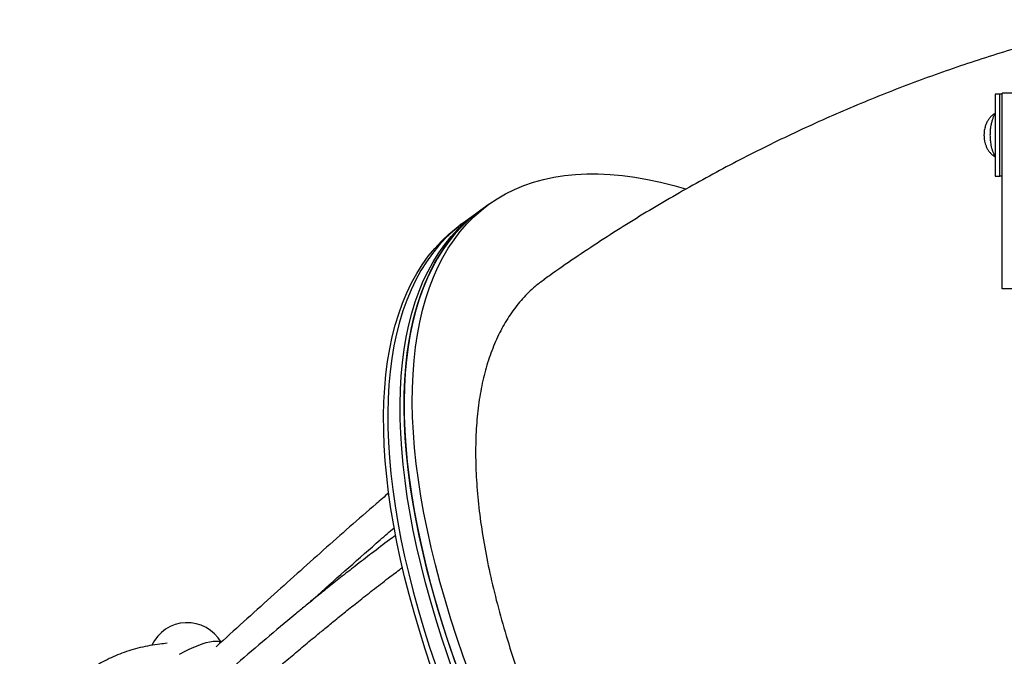
# Model space of a CAD drawing. Units: millimetres. Extents: x 251 to 967, y 264 to 547.
# Drawn here: x 642 to 695, y 502 to 537 of the extents above; entities that cross this region are included whole.
import ezdxf

# ---------------------------------------------------------------- set-up
doc = ezdxf.new("R2010")
doc.units = ezdxf.units.MM

msp = doc.modelspace()

# ---------------------------------------------------------------- linework, layer by layer
at = {"color": 7, "linetype": 'Continuous', "lineweight": 25}
for p, q in [((694.624, 532.585), (694.624, 528.185)), ((694.884, 532.585), (694.624, 532.585)), ((694.884, 528.185), (694.884, 532.585)), ((694.996, 532.585), (694.884, 532.585)), ((694.996, 522.135), (694.996, 532.635)), ((696.295, 532.635), (694.996, 532.635)), ((694.624, 528.185), (694.884, 528.185)), ((694.996, 528.185), (694.884, 528.185)), ((667.457, 526.672), (667.017, 526.354)), ((666.796, 526.195), (666.135, 525.719)), ((667.017, 526.354), (666.796, 526.195)), ((666.135, 525.719), (665.915, 525.56)), ((696.295, 522.135), (694.996, 522.135))]:
    msp.add_line(p, q, dxfattribs=at)
at = {"color": 7, "linetype": 'Continuous', "lineweight": 25, "flags": 128}
for points in [[(666.439, 501.411), (666.075, 502.421), (665.732, 503.422), (665.412, 504.412), (665.114, 505.392), (664.838, 506.361), (664.585, 507.317), (664.355, 508.26), (664.149, 509.189), (663.965, 510.103), (663.805, 511.003), (663.668, 511.886), (663.555, 512.752), (663.466, 513.601), (663.401, 514.432), (663.359, 515.245), (663.341, 516.037), (663.348, 516.81), (663.378, 517.562), (663.432, 518.293), (663.51, 519.002), (663.612, 519.688), (663.737, 520.351), (663.886, 520.991), (664.058, 521.607), (664.254, 522.199), (664.473, 522.765), (664.715, 523.306), (664.98, 523.821), (665.268, 524.31), (665.578, 524.772), (665.91, 525.207), (666.263, 525.614), (666.639, 525.994), (667.035, 526.346), (667.453, 526.669), (667.891, 526.964), (668.35, 527.23), (668.828, 527.468), (669.326, 527.675), (669.843, 527.854), (670.379, 528.003), (670.933, 528.122), (671.505, 528.212), (672.095, 528.271), (672.701, 528.301), (673.323, 528.301), (673.962, 528.271), (674.616, 528.212), (675.285, 528.122), (675.968, 528.003), (676.665, 527.854), (677.375, 527.675), (678.012, 527.494)], [(665.593, 501.44), (665.24, 502.446), (664.909, 503.441), (664.599, 504.427), (664.312, 505.401), (664.048, 506.363), (663.807, 507.313), (663.588, 508.249), (663.393, 509.171), (663.221, 510.078), (663.073, 510.969), (662.948, 511.844), (662.847, 512.702), (662.769, 513.542), (662.716, 514.364), (662.686, 515.166), (662.681, 515.949), (662.699, 516.712), (662.741, 517.453), (662.807, 518.173), (662.897, 518.871), (663.01, 519.546), (663.148, 520.197), (663.308, 520.825), (663.492, 521.429), (663.7, 522.008), (663.931, 522.562), (664.184, 523.09), (664.46, 523.592), (664.759, 524.067), (665.08, 524.516), (665.423, 524.937), (665.787, 525.331), (666.173, 525.697), (666.581, 526.034), (666.796, 526.195)], [(665.593, 501.44), (665.24, 502.446), (664.909, 503.441), (664.599, 504.427), (664.312, 505.401), (664.048, 506.363), (663.807, 507.313), (663.588, 508.249), (663.393, 509.171), (663.221, 510.078), (663.073, 510.969), (662.948, 511.844), (662.847, 512.702), (662.769, 513.542), (662.716, 514.364), (662.686, 515.166), (662.681, 515.949), (662.699, 516.712), (662.741, 517.453), (662.807, 518.173), (662.897, 518.871), (663.01, 519.546), (663.148, 520.197), (663.308, 520.825), (663.492, 521.429), (663.7, 522.008), (663.931, 522.562), (664.184, 523.09), (664.46, 523.592), (664.759, 524.067), (665.08, 524.516), (665.423, 524.937), (665.787, 525.331), (666.173, 525.697), (666.581, 526.034), (666.796, 526.195)], [(667.017, 526.354), (666.801, 526.193), (666.394, 525.856), (666.008, 525.49), (665.643, 525.096), (665.3, 524.675), (664.979, 524.226), (664.681, 523.751), (664.404, 523.249), (664.151, 522.721), (663.92, 522.167), (663.713, 521.588), (663.529, 520.984), (663.368, 520.356), (663.231, 519.705), (663.117, 519.03), (663.027, 518.332), (662.961, 517.612), (662.919, 516.871), (662.901, 516.108), (662.907, 515.325), (662.936, 514.523), (662.99, 513.701), (663.067, 512.861), (663.168, 512.003), (663.293, 511.128), (663.441, 510.237), (663.613, 509.33), (663.808, 508.408), (664.027, 507.472), (664.268, 506.522), (664.533, 505.56), (664.82, 504.586), (665.129, 503.6), (665.46, 502.605), (665.814, 501.599)], [(665.634, 502.103), (665.292, 503.104), (664.971, 504.094), (664.673, 505.074), (664.398, 506.043), (664.145, 506.999), (663.915, 507.942), (663.708, 508.871), (663.524, 509.785), (663.364, 510.685), (663.227, 511.568), (663.115, 512.434), (663.025, 513.283), (662.96, 514.114), (662.918, 514.927), (662.901, 515.719), (662.907, 516.492), (662.937, 517.244), (662.991, 517.975), (663.069, 518.684), (663.171, 519.37), (663.296, 520.033), (663.445, 520.673), (663.618, 521.289), (663.814, 521.881), (664.033, 522.447), (664.275, 522.988), (664.54, 523.503), (664.827, 523.992), (665.137, 524.454), (665.469, 524.889), (665.823, 525.296), (666.198, 525.676), (666.595, 526.028), (667.012, 526.351), (667.017, 526.354)], [(664.359, 501.81), (664.027, 502.806), (663.718, 503.791), (663.431, 504.765), (663.167, 505.727), (662.925, 506.677), (662.707, 507.613), (662.512, 508.535), (662.34, 509.442), (662.191, 510.333), (662.066, 511.208), (661.965, 512.066), (661.888, 512.906), (661.834, 513.728), (661.805, 514.531), (661.799, 515.313), (661.817, 516.076), (661.86, 516.817), (661.926, 517.537), (662.015, 518.235), (662.129, 518.91), (662.266, 519.562), (662.427, 520.19), (662.611, 520.793), (662.819, 521.372), (663.049, 521.926), (663.303, 522.454), (663.579, 522.956), (663.878, 523.431), (664.198, 523.88), (664.541, 524.301), (664.906, 524.695), (665.292, 525.061), (665.699, 525.398), (665.915, 525.56)], [(666.135, 525.719), (665.92, 525.557), (665.512, 525.22), (665.126, 524.854), (664.762, 524.46), (664.419, 524.039), (664.098, 523.59), (663.799, 523.115), (663.523, 522.613), (663.27, 522.085), (663.039, 521.531), (662.832, 520.952), (662.647, 520.348), (662.487, 519.721), (662.349, 519.069), (662.236, 518.394), (662.146, 517.696), (662.08, 516.976), (662.038, 516.235), (662.02, 515.472), (662.025, 514.69), (662.055, 513.887), (662.108, 513.065), (662.186, 512.225), (662.287, 511.367), (662.412, 510.492), (662.56, 509.601), (662.732, 508.694), (662.927, 507.772), (663.146, 506.836), (663.387, 505.886), (663.651, 504.924), (663.938, 503.95), (664.248, 502.965), (664.579, 501.969)], [(666.135, 525.719), (665.92, 525.557), (665.512, 525.22), (665.126, 524.854), (664.762, 524.46), (664.419, 524.039), (664.098, 523.59), (663.799, 523.115), (663.523, 522.613), (663.27, 522.085), (663.039, 521.531), (662.832, 520.952), (662.647, 520.348), (662.487, 519.721), (662.349, 519.069), (662.236, 518.394), (662.146, 517.696), (662.08, 516.976), (662.038, 516.235), (662.02, 515.472), (662.025, 514.69), (662.055, 513.887), (662.108, 513.065), (662.186, 512.225), (662.287, 511.367), (662.412, 510.492), (662.56, 509.601), (662.732, 508.694), (662.927, 507.772), (663.146, 506.836), (663.387, 505.886), (663.651, 504.924), (663.938, 503.95), (664.248, 502.965), (664.579, 501.969)]]:
    msp.add_lwpolyline(points, dxfattribs=at)
at = {"color": 8, "linetype": 'Continuous', "lineweight": 25, "flags": 128}
msp.add_lwpolyline([(650.844, 502.527), (650.877, 502.546), (651.119, 502.676), (651.363, 502.798), (651.605, 502.907), (651.841, 503.003), (652.068, 503.084), (652.28, 503.148), (652.475, 503.195), (652.649, 503.223), (652.799, 503.233), (652.923, 503.223), (653.018, 503.195), (653.072, 503.16)], dxfattribs=at)
at = {"color": 7, "linetype": 'Continuous', "lineweight": 25}
msp.add_arc((651.257, 502.12), 2.1, 29.9224, 154.7106, dxfattribs=at)
for points, knots in [([(701.701, 536.577), (701.255, 536.478), (700.281, 536.262), (698.788, 535.891), (697.22, 535.473), (695.66, 535.023), (694.107, 534.543), (692.563, 534.032), (691.027, 533.491), (689.5, 532.92), (687.982, 532.319), (686.475, 531.689), (684.978, 531.028), (683.493, 530.339), (682.018, 529.62), (680.556, 528.872), (679.107, 528.095), (677.67, 527.29), (676.247, 526.457), (674.837, 525.595), (673.442, 524.706), (672.062, 523.788), (671.058, 523.096), (670.515, 522.709), (670.422, 522.643)], [0, 0, 0, 0, 0.039946, 0.087145, 0.134366, 0.181613, 0.228886, 0.276187, 0.323519, 0.370883, 0.41828, 0.465713, 0.513182, 0.560689, 0.608236, 0.655824, 0.703453, 0.751126, 0.798842, 0.846604, 0.894411, 0.942264, 0.990164, 1, 1, 1, 1]), ([(694.624, 531.542), (694.611, 531.537), (694.548, 531.509), (694.444, 531.427), (694.322, 531.302), (694.22, 531.153), (694.139, 530.991), (694.085, 530.834), (694.051, 530.688), (694.029, 530.544), (694.026, 530.442), (694.025, 530.385)], [0, 0, 0, 0, 0.031076, 0.158736, 0.294234, 0.423371, 0.556276, 0.688248, 0.782155, 0.877182, 1, 1, 1, 1]), ([(694.624, 531.542), (694.602, 531.504), (694.552, 531.416), (694.492, 531.265), (694.436, 531.091), (694.398, 530.922), (694.373, 530.766), (694.357, 530.621), (694.349, 530.495), (694.349, 530.413), (694.348, 530.385)], [0, 0, 0, 0, 0.116878, 0.273738, 0.422095, 0.583314, 0.702331, 0.805435, 0.93293, 1, 1, 1, 1]), ([(694.025, 530.385), (694.028, 530.308), (694.032, 530.2), (694.059, 530.044), (694.092, 529.911), (694.148, 529.76), (694.223, 529.611), (694.319, 529.472), (694.434, 529.352), (694.536, 529.269), (694.604, 529.238), (694.623, 529.229)], [0, 0, 0, 0, 0.16423, 0.230996, 0.341942, 0.4576, 0.580026, 0.704888, 0.829669, 0.952805, 1, 1, 1, 1]), ([(694.348, 530.385), (694.35, 530.308), (694.352, 530.2), (694.368, 530.043), (694.387, 529.911), (694.417, 529.758), (694.459, 529.604), (694.513, 529.45), (694.567, 529.324), (694.609, 529.253), (694.623, 529.229)], [0, 0, 0, 0, 0.181994, 0.256192, 0.378649, 0.504557, 0.638981, 0.778919, 0.923863, 1, 1, 1, 1]), ([(670.43, 522.632), (670.259, 522.51), (669.836, 522.21), (669.246, 521.615), (668.649, 520.864), (668.131, 520.014), (667.69, 519.075), (667.331, 518.048), (667.054, 516.938), (666.861, 515.744), (666.752, 514.47), (666.725, 513.12), (666.781, 511.7), (666.92, 510.219), (667.142, 508.678), (667.448, 507.08), (667.837, 505.429), (668.305, 503.73), (668.851, 501.991), (669.473, 500.221), (670.169, 498.424), (670.939, 496.602), (671.781, 494.76), (672.692, 492.904), (673.667, 491.042), (674.701, 489.182), (675.793, 487.33), (676.94, 485.491), (678.142, 483.666), (679.392, 481.861), (680.685, 480.085), (682.016, 478.346), (683.38, 476.649), (684.776, 474.999), (686.2, 473.397), (687.649, 471.847), (689.116, 470.357), (690.593, 468.934), (692.075, 467.585), (693.421, 466.424), (694.27, 465.748), (694.624, 465.465)], [0, 0, 0, 0, 0.017613, 0.043592, 0.069652, 0.095755, 0.121857, 0.147917, 0.173896, 0.199875, 0.225936, 0.252039, 0.278141, 0.304202, 0.330181, 0.35616, 0.382221, 0.408324, 0.434427, 0.460489, 0.486468, 0.512448, 0.53851, 0.564614, 0.590718, 0.61678, 0.64276, 0.668742, 0.694806, 0.720911, 0.747016, 0.77308, 0.799061, 0.825045, 0.85111, 0.877218, 0.903325, 0.929391, 0.955374, 0.98136, 1, 1, 1, 1]), ([(662.08, 511.183), (661.852, 510.987), (660.671, 509.974), (658.562, 508.111), (655.703, 505.553), (653.792, 503.819), (652.813, 502.93)], [0, 0, 0, 0, 0.072851, 0.376916, 0.680733, 1, 1, 1, 1]), ([(657.833, 505.309), (657.972, 505.433), (659.226, 506.564), (660.737, 507.898), (662.117, 509.103), (662.369, 509.321), (662.371, 509.323)], [0, 0, 0, 0, 0.092058, 0.834875, 0.99845, 1, 1, 1, 1]), ([(662.448, 508.904), (662.336, 508.822), (661.901, 508.505), (661.178, 507.956), (660.302, 507.282), (659.506, 506.656), (658.791, 506.086), (658.155, 505.572), (657.595, 505.114), (657.101, 504.707), (656.276, 504.022), (655.086, 503.019), (653.095, 501.307), (650.687, 499.187), (647.818, 496.618), (645.897, 494.875), (644.907, 493.976)], [0, 0, 0, 0, 0.018257, 0.070727, 0.118998, 0.163126, 0.203151, 0.238503, 0.269952, 0.297513, 0.321979, 0.409825, 0.50022, 0.663512, 0.826671, 1, 1, 1, 1]), ([(645.763, 492.595), (646.185, 492.978), (647.72, 494.37), (650.372, 496.764), (652.863, 498.975), (654.489, 500.392), (655.233, 501.035), (655.971, 501.667), (656.702, 502.288), (657.428, 502.899), (658.075, 503.437), (658.667, 503.924), (659.226, 504.381), (659.856, 504.889), (660.557, 505.448), (661.332, 506.056), (662.091, 506.642), (662.595, 507.02), (662.814, 507.183)], [0, 0, 0, 0, 0.075869, 0.275634, 0.475608, 0.519644, 0.563543, 0.606846, 0.649567, 0.691738, 0.733874, 0.762227, 0.794508, 0.830721, 0.870881, 0.915009, 0.963133, 1, 1, 1, 1]), ([(650.18, 503.111), (650.05, 503.099), (649.737, 503.072), (649.256, 502.996), (648.737, 502.888), (648.236, 502.752), (647.753, 502.588), (647.287, 502.398), (646.84, 502.182), (646.412, 501.939), (646.002, 501.671), (645.611, 501.377), (645.239, 501.058), (644.887, 500.715), (644.554, 500.347), (644.241, 499.954), (643.948, 499.537), (643.675, 499.095), (643.422, 498.629), (643.19, 498.14), (642.98, 497.627), (642.791, 497.091), (642.623, 496.533), (642.478, 495.952), (642.357, 495.367), (642.295, 494.967), (642.266, 494.775)], [0, 0, 0, 0, 0.030405, 0.073273, 0.115935, 0.158381, 0.200611, 0.242637, 0.28448, 0.326174, 0.367762, 0.409291, 0.45081, 0.492359, 0.533988, 0.575741, 0.617658, 0.659764, 0.702076, 0.7446, 0.787331, 0.830256, 0.873356, 0.916609, 0.959988, 1, 1, 1, 1])]:
    msp.add_open_spline(points, degree=3, knots=knots, dxfattribs=at)

doc.saveas('drawing.dxf')
